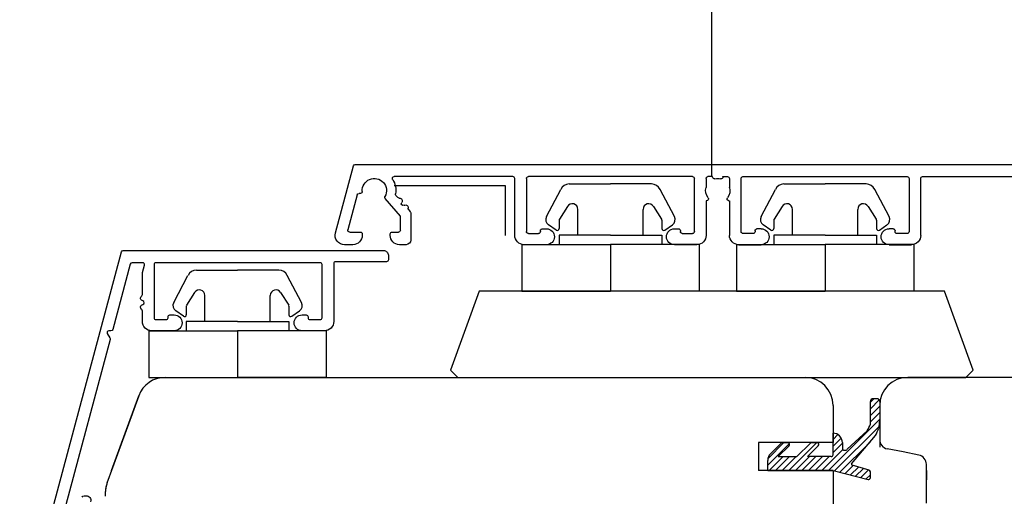
# Model space of a CAD drawing. Units: millimetres. Extents: x 30633 to 54793, y 662 to 17862.
# Drawn here: x 39314 to 39419, y 11232 to 11283 of the extents above; entities that cross this region are included whole.
import ezdxf

# ---------------------------------------------------------------- set-up
doc = ezdxf.new("R2010")
doc.units = ezdxf.units.MM
doc.linetypes.add('DASHED', pattern=[15, 7, -8])
doc.linetypes.add('PHANTOM', pattern=[13, 10, -1, 0, -1, 0, -1])
for name, color, linetype in [('1', 7, 'Continuous'), ('ALU', 3, 'Continuous'), ('P', 7, 'Continuous'), ('skrzydło', 1, 'Continuous')]:
    doc.layers.add(name, color=color, linetype=linetype)
doc.styles.get("Standard").update_dxf_attribs({"font": 'arial.ttf'})
doc.dimstyles.new('główny', dxfattribs={"dimtxt": 10, "dimasz": 3, "dimexe": 1, "dimexo": 5, "dimgap": 2, "dimtad": 1, "dimdec": 1, "dimrnd": 0.05, "dimdsep": 46, "dimtxsty": 'Standard', "dimcen": 1.5, "dimclrd": 5, "dimclre": 5, "dimclrt": 1, "dimadec": 1, "dimazin": 2, "dimtfac": 1, "dimtdec": 1, "dimtofl": 0, "dimtmove": 0, "dimatfit": 3, "dimfxl": 1, "dimtolj": 1, "dimtzin": 0, "dimarcsym": 0})

# ---------------------------------------------------------------- blocks, each defined once
blk = doc.blocks.new('*D96')
at = {"layer": 'Defpoints', "color": 0, "transparency": 16777216}
for p in [(39388.06, 11342.94), (39388.06, 11261.45), (38638.06, 11257.46)]:
    blk.add_point(p, dxfattribs=at)
at = {"layer": 'P', "color": 5, "lineweight": -2, "transparency": 16777216}
for p, q in [((38638.06, 11262.46), (38638.06, 11343.94)), ((39388.06, 11266.45), (39388.06, 11343.94))]:
    blk.add_line(p, q, dxfattribs=at)
at = {"layer": 'P', "color": 5, "linetype": 'Continuous', "lineweight": -2, "transparency": 16777216}
blk.add_line((38641.06, 11342.94), (39385.06, 11342.94), dxfattribs=at)
at = {"layer": 'P', "color": 5, "transparency": 16777216}
for points in [[(38641.06, 11343.44), (38641.06, 11342.44), (38638.06, 11342.94)], [(39385.06, 11343.44), (39385.06, 11342.44), (39388.06, 11342.94)]]:
    blk.add_solid(points, dxfattribs=at)
at = {"layer": 'P', "color": 1, "transparency": 16777216, "insert": (39013.06, 11383.24), "char_height": 75, "attachment_point": 5}
blk.add_mtext('\\A1;W1 = 750', dxfattribs=at)
blk = doc.blocks.new('*D97')
at = {"layer": 'Defpoints', "color": 0, "transparency": 16777216}
for p in [(40138.06, 11342.94), (39388.06, 11261.45), (40138.06, 11255.55)]:
    blk.add_point(p, dxfattribs=at)
at = {"layer": 'P', "color": 5, "lineweight": -2, "transparency": 16777216}
for p, q in [((39388.06, 11266.45), (39388.06, 11343.94)), ((40138.06, 11260.55), (40138.06, 11343.94))]:
    blk.add_line(p, q, dxfattribs=at)
at = {"layer": 'P', "color": 5, "linetype": 'Continuous', "lineweight": -2, "transparency": 16777216}
blk.add_line((39391.06, 11342.94), (40135.06, 11342.94), dxfattribs=at)
at = {"layer": 'P', "color": 5, "transparency": 16777216}
for points in [[(39391.06, 11343.44), (39391.06, 11342.44), (39388.06, 11342.94)], [(40135.06, 11343.44), (40135.06, 11342.44), (40138.06, 11342.94)]]:
    blk.add_solid(points, dxfattribs=at)
at = {"layer": 'P', "color": 1, "transparency": 16777216, "insert": (39763.06, 11383.24), "char_height": 75, "attachment_point": 5}
blk.add_mtext('\\A1;W2 = 750', dxfattribs=at)
blk = doc.blocks.new('*D98')
at = {"layer": 'Defpoints', "color": 0, "transparency": 16777216}
for p in [(40138.06, 11478.47), (38638.06, 11257.46), (40138.06, 11255.55)]:
    blk.add_point(p, dxfattribs=at)
at = {"layer": 'P', "color": 5, "lineweight": -2, "transparency": 16777216}
for p, q in [((38638.06, 11262.46), (38638.06, 11479.47)), ((40138.06, 11260.55), (40138.06, 11479.47))]:
    blk.add_line(p, q, dxfattribs=at)
at = {"layer": 'P', "color": 5, "linetype": 'Continuous', "lineweight": -2, "transparency": 16777216}
blk.add_line((38641.06, 11478.47), (40135.06, 11478.47), dxfattribs=at)
at = {"layer": 'P', "color": 5, "transparency": 16777216}
for points in [[(38641.06, 11478.97), (38641.06, 11477.97), (38638.06, 11478.47)], [(40135.06, 11478.97), (40135.06, 11477.97), (40138.06, 11478.47)]]:
    blk.add_solid(points, dxfattribs=at)
at = {"layer": 'P', "color": 1, "transparency": 16777216, "insert": (39388.06, 11518.76), "char_height": 75, "attachment_point": 5}
blk.add_mtext('\\A1;W = 1500', dxfattribs=at)
blk = doc.blocks.new('AR4082')
for p, q in [((1767.49, 1493.26), (1767.49, 1487.56)), ((1785.29, 1493.46), (1767.69, 1493.46)), ((1785.49, 1487.56), (1785.49, 1493.26)), ((1786.74, 1493.26), (1786.74, 1492.34)), ((1787.44, 1493.46), (1786.94, 1493.46)), ((1787.44, 1493.42), (1787.44, 1493.46)), ((1788.54, 1493.42), (1788.54, 1493.46)), ((1788.54, 1493.46), (1789.04, 1493.46)), ((1789.24, 1493.26), (1789.24, 1492.34)), ((1790.49, 1487.56), (1790.49, 1493.26)), ((1790.69, 1493.46), (1808.29, 1493.46)), ((1808.49, 1493.26), (1808.49, 1487.56)), ((1749.37, 1491.51), (1748.36, 1487.76)), ((1749.7, 1491.66), (1749.56, 1491.66)), ((1753.99, 1489.22), (1752.36, 1491.11)), ((1753.51, 1491.45), (1755.05, 1489.69)), ((1786.79, 1490.86), (1786.74, 1490.86)), ((1786.74, 1490.86), (1786.74, 1487.16)), ((1789.19, 1490.86), (1789.24, 1490.86)), ((1789.24, 1490.86), (1789.24, 1487.16)), ((1821.99, 1489.22), (1823.63, 1491.11)), ((1822.47, 1491.45), (1822.28, 1491.23)), ((1826.29, 1491.66), (1826.43, 1491.66)), ((1826.62, 1491.51), (1827.63, 1487.76)), ((1821.11, 1489.89), (1820.94, 1489.69)), ((1753.99, 1487.71), (1753.99, 1489.22)), ((1755.09, 1489.56), (1755.09, 1486.66)), ((1820.89, 1489.56), (1820.89, 1486.66)), ((1821.99, 1487.71), (1821.99, 1489.22)), ((1768.99, 1487.56), (1768.99, 1487.66)), ((1769.19, 1487.86), (1769.64, 1487.86)), ((1783.34, 1487.86), (1783.79, 1487.86)), ((1783.99, 1487.66), (1783.99, 1487.56)), ((1791.99, 1487.66), (1791.99, 1487.56)), ((1792.64, 1487.86), (1792.19, 1487.86)), ((1806.79, 1487.86), (1806.34, 1487.86)), ((1806.99, 1487.56), (1806.99, 1487.66)), ((1748.56, 1487.51), (1749.69, 1487.51)), ((1749.89, 1487.31), (1749.89, 1487.16)), ((1752.89, 1487.16), (1752.89, 1487.31)), ((1753.09, 1487.51), (1753.79, 1487.51)), ((1767.69, 1487.36), (1768.79, 1487.36)), ((1784.19, 1487.36), (1785.29, 1487.36)), ((1791.79, 1487.36), (1790.69, 1487.36)), ((1808.29, 1487.36), (1807.19, 1487.36)), ((1822.89, 1487.51), (1822.19, 1487.51)), ((1823.09, 1487.16), (1823.09, 1487.31)), ((1826.09, 1487.31), (1826.09, 1487.16)), ((1827.43, 1487.51), (1826.29, 1487.51)), ((1754.59, 1486.16), (1753.89, 1486.16)), ((1769.64, 1486.16), (1767.24, 1486.16)), ((1785.74, 1486.16), (1783.34, 1486.16)), ((1790.24, 1486.16), (1792.64, 1486.16)), ((1806.34, 1486.16), (1808.74, 1486.16)), ((1821.39, 1486.16), (1822.09, 1486.16))]:
    blk.add_line(p, q)
for points in [[(1827.09, 1486.16), (1827.99, 1486.16, 0.493145), (1828.96, 1487.42), (1827.03, 1494.61, 0.339454), (1826.84, 1494.76), (1749.15, 1494.76, 0.339454), (1748.96, 1494.61), (1747.03, 1487.42, 0.493145), (1747.99, 1486.16), (1748.89, 1486.16)], [(1766.24, 1487.16), (1766.24, 1493.26, 0.414214), (1766.04, 1493.46), (1753.33, 1493.46)], [(1809.74, 1487.16), (1809.74, 1493.26, -0.414214), (1809.94, 1493.46), (1822.66, 1493.46)]]:
    blk.add_lwpolyline(points, format="xyb")
blk.add_lwpolyline([(1810.74, 1487.16), (1810.74, 1492.46), (1822.66, 1492.46)])
for centre, radius, start, end in [((1751.19, 1491.96), 1.3, 331.1974, 183.8226), ((1753.33, 1493.26), 0.2, 90, 211.3323), ((1751.19, 1491.96), 2.3, 351.3273, 31.3323), ((1767.69, 1493.26), 0.2, 90, 180), ((1785.29, 1493.26), 0.2, 360, 90), ((1786.94, 1493.26), 0.2, 90, 180), ((1787.64, 1493.42), 0.2, 180, 283.4934), ((1787.99, 1491.96), 1.3, 76.5066, 103.4934), ((1788.34, 1493.42), 0.2, 256.5066, 0), ((1789.04, 1493.26), 0.2, 0, 90), ((1790.69, 1493.26), 0.2, 90, 180), ((1808.29, 1493.26), 0.2, 0, 90), ((1824.79, 1491.96), 2.3, 148.6677, 188.6727), ((1822.66, 1493.26), 0.2, 328.6677, 90), ((1824.79, 1491.96), 1.3, 356.1774, 208.8026), ((1749.7, 1491.86), 0.2, 270, 3.8226), ((1787.99, 1491.96), 1.3, 165.1649, 216.8699), ((1786.54, 1492.34), 0.2, 345.1649, 0), ((1787.99, 1491.96), 1.3, 323.1301, 14.8351), ((1789.44, 1492.34), 0.2, 180, 194.8351), ((1826.29, 1491.86), 0.2, 176.1774, 270), ((1749.56, 1491.46), 0.2, 90, 165), ((1752.51, 1491.24), 0.2, 151.1974, 221), ((1753.67, 1491.58), 0.2, 171.3273, 221), ((1786.79, 1491.06), 0.2, 270, 36.8699), ((1789.19, 1491.06), 0.2, 143.1301, 270), ((1822.1, 1490.86), 0.3, 85.8699, 217.463), ((1822.13, 1491.36), 0.2, 265.8699, 319), ((1822.32, 1491.58), 0.2, 319, 8.6727), ((1823.48, 1491.24), 0.2, 319, 28.8026), ((1826.43, 1491.46), 0.2, 15, 90), ((1754.89, 1489.56), 0.2, 0, 41), ((1821.09, 1489.56), 0.2, 139, 180), ((1820.96, 1490.02), 0.2, 319, 12.1301), ((1821.45, 1490.12), 0.3, 60.537, 192.1301), ((1821.7, 1490.56), 0.2, 240.537, 37.463), ((1748.56, 1487.71), 0.2, 165, 270), ((1753.79, 1487.71), 0.2, 270, 0), ((1769.19, 1487.66), 0.2, 90, 180), ((1769.64, 1487.01), 0.85, 270, 90), ((1783.34, 1487.01), 0.85, 90, 270), ((1783.79, 1487.66), 0.2, 0, 90), ((1792.19, 1487.66), 0.2, 90, 180), ((1792.64, 1487.01), 0.85, 270, 90), ((1806.34, 1487.01), 0.85, 90, 270), ((1806.79, 1487.66), 0.2, 0, 90), ((1822.19, 1487.71), 0.2, 180, 270), ((1827.43, 1487.71), 0.2, 270, 15), ((1748.89, 1487.16), 1, 270, 0), ((1749.69, 1487.31), 0.2, 0, 90), ((1753.09, 1487.31), 0.2, 90, 180), ((1753.89, 1487.16), 1, 180, 270), ((1754.59, 1486.66), 0.5, 270, 0), ((1767.24, 1487.16), 1, 180, 270), ((1767.69, 1487.56), 0.2, 180, 270), ((1768.79, 1487.56), 0.2, 270, 0), ((1784.19, 1487.56), 0.2, 180, 270), ((1785.29, 1487.56), 0.2, 270, 0), ((1785.74, 1487.16), 1, 270, 0), ((1790.24, 1487.16), 1, 180, 270), ((1790.69, 1487.56), 0.2, 180, 270), ((1791.79, 1487.56), 0.2, 270, 0), ((1807.19, 1487.56), 0.2, 180, 270), ((1808.29, 1487.56), 0.2, 270, 0), ((1808.74, 1487.16), 1, 270, 0), ((1821.39, 1486.66), 0.5, 180, 270), ((1822.09, 1487.16), 1, 270, 360), ((1822.89, 1487.31), 0.2, 360, 90), ((1826.29, 1487.31), 0.2, 90, 180), ((1827.09, 1487.16), 1, 180, 270)]:
    blk.add_arc(centre, radius, start, end)

msp = doc.modelspace()

# ---------------------------------------------------------------- linework, layer by layer
at = {"color": 5}
for p, q in [((39372.79, 11265.69), (39377.21, 11265.69)), ((39381.62, 11265.69), (39377.21, 11265.69)), ((39395.79, 11265.69), (39400.21, 11265.69)), ((39404.62, 11265.69), (39400.21, 11265.69)), ((39370.36, 11262.21), (39371.89, 11265.11)), ((39384.06, 11262.21), (39382.53, 11265.11)), ((39393.36, 11262.21), (39394.89, 11265.11)), ((39407.06, 11262.21), (39405.53, 11265.11)), ((39372.6, 11263.29), (39371.74, 11261.91)), ((39381.82, 11263.29), (39382.68, 11261.91)), ((39395.6, 11263.29), (39394.74, 11261.91)), ((39404.82, 11263.29), (39405.68, 11261.91)), ((39373.71, 11260.19), (39373.71, 11262.97)), ((39380.71, 11260.19), (39380.71, 11262.97)), ((39396.71, 11260.19), (39396.71, 11262.97)), ((39403.71, 11260.19), (39403.71, 11262.97)), ((39371.39, 11260.74), (39370.58, 11261.31)), ((39371.71, 11261.81), (39371.71, 11260.9)), ((39382.71, 11261.81), (39382.71, 11260.9)), ((39383.02, 11260.74), (39383.84, 11261.31)), ((39394.39, 11260.74), (39393.58, 11261.31)), ((39394.71, 11261.81), (39394.71, 11260.9)), ((39405.71, 11261.81), (39405.71, 11260.9)), ((39406.02, 11260.74), (39406.84, 11261.31)), ((39371.71, 11260.19), (39371.71, 11259.19)), ((39377.21, 11260.19), (39371.71, 11260.19)), ((39377.21, 11260.19), (39382.71, 11260.19)), ((39382.71, 11260.19), (39382.71, 11259.19)), ((39394.71, 11260.19), (39394.71, 11259.19)), ((39400.21, 11260.19), (39394.71, 11260.19)), ((39400.21, 11260.19), (39405.71, 11260.19)), ((39405.71, 11260.19), (39405.71, 11259.19)), ((39367.71, 11259.19), (39377.21, 11259.19)), ((39367.71, 11259.19), (39367.71, 11254.19)), ((39377.21, 11259.19), (39377.21, 11254.19)), ((39386.71, 11259.19), (39377.21, 11259.19)), ((39386.71, 11259.19), (39386.71, 11254.19)), ((39390.71, 11259.19), (39400.21, 11259.19)), ((39390.71, 11259.19), (39390.71, 11254.19)), ((39400.21, 11259.19), (39400.21, 11254.19)), ((39409.71, 11259.19), (39400.21, 11259.19)), ((39409.71, 11259.19), (39409.71, 11254.19)), ((39330.41, 11252.97), (39331.94, 11255.88)), ((39332.85, 11256.45), (39337.26, 11256.45)), ((39341.68, 11256.45), (39337.26, 11256.45)), ((39344.11, 11252.97), (39342.58, 11255.88)), ((39332.65, 11254.05), (39331.79, 11252.68)), ((39341.87, 11254.05), (39342.73, 11252.68)), ((39367.71, 11254.19), (39377.21, 11254.19)), ((39386.71, 11254.19), (39377.21, 11254.19)), ((39390.71, 11254.19), (39400.21, 11254.19)), ((39409.71, 11254.19), (39400.21, 11254.19)), ((39333.76, 11250.95), (39333.76, 11253.74)), ((39340.76, 11250.95), (39340.76, 11253.74)), ((39331.45, 11251.5), (39330.63, 11252.08)), ((39331.76, 11252.57), (39331.76, 11251.67)), ((39342.76, 11252.57), (39342.76, 11251.67)), ((39343.08, 11251.5), (39343.89, 11252.08)), ((39331.76, 11250.95), (39331.76, 11249.95)), ((39337.26, 11250.95), (39331.76, 11250.95)), ((39337.26, 11250.95), (39342.76, 11250.95)), ((39342.76, 11250.95), (39342.76, 11249.95)), ((39327.76, 11249.95), (39337.26, 11249.95)), ((39327.76, 11249.95), (39327.76, 11244.95)), ((39337.26, 11249.95), (39337.26, 11244.95)), ((39346.76, 11249.95), (39337.26, 11249.95)), ((39346.76, 11249.95), (39346.76, 11244.95)), ((39327.76, 11244.95), (39337.26, 11244.95)), ((39346.76, 11244.95), (39337.26, 11244.95))]:
    msp.add_line(p, q, dxfattribs=at)
for centre, radius, start, end in [((39372.79, 11264.69), 1, 90, 155), ((39381.62, 11264.69), 1, 25, 90), ((39395.79, 11264.69), 1, 90, 155), ((39404.62, 11264.69), 1, 25, 90), ((39373.11, 11262.97), 0.6, 0, 148), ((39381.31, 11262.97), 0.6, 32, 180), ((39396.11, 11262.97), 0.6, 0, 148), ((39404.31, 11262.97), 0.6, 32, 180), ((39370.98, 11261.88), 0.7, 152.2407, 235), ((39383.44, 11261.88), 0.7, 305, 27.7593), ((39393.98, 11261.88), 0.7, 152.2407, 235), ((39406.44, 11261.88), 0.7, 305, 27.7593), ((39371.91, 11261.81), 0.2, 148, 180), ((39382.51, 11261.81), 0.2, 0, 32), ((39394.91, 11261.81), 0.2, 148, 180), ((39405.51, 11261.81), 0.2, 0, 32), ((39371.51, 11260.9), 0.2, 235, 0), ((39382.91, 11260.9), 0.2, 180, 305), ((39394.51, 11260.9), 0.2, 235, 0), ((39405.91, 11260.9), 0.2, 180, 305), ((39332.85, 11255.45), 1, 90, 155), ((39341.68, 11255.45), 1, 25, 90), ((39333.16, 11253.74), 0.6, 0, 148), ((39341.36, 11253.74), 0.6, 32, 180), ((39331.03, 11252.65), 0.7, 152.2407, 235), ((39343.49, 11252.65), 0.7, 305, 27.7593), ((39331.56, 11251.67), 0.2, 235, 0), ((39331.96, 11252.57), 0.2, 148, 180), ((39342.56, 11252.57), 0.2, 0, 32), ((39342.96, 11251.67), 0.2, 180, 305)]:
    msp.add_arc(centre, radius, start, end, dxfattribs=at)
at = {"layer": '1', "color": 7, "linetype": 'Continuous'}
for p, q in [((39405.06, 11242.29), (39405.43, 11242.66)), ((39405.06, 11241.58), (39406.01, 11242.53)), ((39405.06, 11239.93), (39405.06, 11242.36)), ((39405.76, 11242.66), (39405.36, 11242.66)), ((39406.06, 11242.36), (39406.06, 11240.28)), ((39405.06, 11240.88), (39406.06, 11241.88)), ((39405.06, 11240.17), (39406.06, 11241.17)), ((39400.56, 11234.96), (39406.06, 11240.46)), ((39401.23, 11234.92), (39405.99, 11239.68)), ((39402.58, 11237.26), (39404.7, 11239.23)), ((39394.09, 11236.26), (39395.78, 11237.96)), ((39395.65, 11237.96), (39396.21, 11237.96)), ((39396.32, 11234.96), (39399.32, 11237.96)), ((39398.78, 11237.96), (39399.34, 11237.96)), ((39401.06, 11236.66), (39401.06, 11238.96)), ((39401.06, 11238.29), (39401.58, 11238.81)), ((39401.06, 11237.58), (39401.93, 11238.45)), ((39401.79, 11234.77), (39405.04, 11238.02)), ((39402.06, 11237.96), (39402.06, 11237.29)), ((39403.03, 11235.67), (39405.62, 11238.71)), ((39394.06, 11235.53), (39396.39, 11237.85)), ((39394.36, 11236.75), (39395.5, 11237.9)), ((39396.35, 11237.62), (39395.19, 11236.46)), ((39397.19, 11236.46), (39398.64, 11237.9)), ((39399.48, 11237.62), (39398.33, 11236.46)), ((39399.85, 11234.96), (39402.1, 11237.2)), ((39401.06, 11236.88), (39402.06, 11237.88)), ((39402.19, 11237.16), (39402.45, 11237.16)), ((39394.06, 11234.96), (39394.06, 11236.04)), ((39394.2, 11234.96), (39395.7, 11236.46)), ((39394.9, 11234.96), (39396.4, 11236.46)), ((39395.19, 11236.46), (39397.19, 11236.46)), ((39395.61, 11234.96), (39397.11, 11236.46)), ((39397.02, 11234.96), (39398.52, 11236.46)), ((39397.73, 11234.96), (39399.23, 11236.46)), ((39400.86, 11236.46), (39398.33, 11236.46)), ((39398.44, 11234.96), (39399.94, 11236.46)), ((39399.15, 11234.96), (39400.65, 11236.46)), ((39394.06, 11234.96), (39401.06, 11234.96)), ((39401.06, 11234.96), (39404.81, 11234.01)), ((39402.35, 11234.63), (39403.22, 11235.49)), ((39402.92, 11234.49), (39403.77, 11235.34)), ((39404.92, 11235.01), (39403.12, 11235.52)), ((39403.48, 11234.34), (39404.32, 11235.18)), ((39404.05, 11234.2), (39404.87, 11235.03)), ((39405.06, 11234.2), (39405.06, 11234.82)), ((39404.61, 11234.06), (39405.06, 11234.51))]:
    msp.add_line(p, q, dxfattribs=at)
for centre, radius, start, end in [((39405.36, 11242.36), 0.3, 90, 180), ((39405.76, 11242.36), 0.3, 0, 90), ((39393.76, 11241.54), 12.37, 350.623, 354.1856), ((39400.95, 11241.62), 4.45, 327.5393, 337.6639), ((39398.69, 11242.06), 7.7, 334.1958, 340.7579), ((39395.65, 11237.76), 0.2, 90, 135), ((39396.21, 11237.76), 0.2, 315, 90), ((39398.78, 11237.76), 0.2, 90, 135), ((39399.34, 11237.76), 0.2, 315, 90), ((39401.06, 11237.96), 1, 0, 90), ((39402.19, 11237.29), 0.13, 180, 270), ((39402.45, 11237.29), 0.13, 270, 349.8753), ((39395.06, 11236.04), 1, 135, 180), ((39400.86, 11236.66), 0.2, 270, 0), ((39403.16, 11235.65), 0.13, 169.8753, 255), ((39404.86, 11234.82), 0.2, 0, 75), ((39404.86, 11234.2), 0.2, 255, 0)]:
    msp.add_arc(centre, radius, start, end, dxfattribs=at)
at = {"layer": 'ALU'}
for points in [[(39317.41, 11230.8), (39324.81, 11258.4, -0.339454), (39325, 11258.55), (39352.91, 11258.55, -0.414214), (39353.41, 11258.05), (39353.41, 11257.55, -0.414214), (39353.21, 11257.35), (39347.76, 11257.35, 0.414214), (39347.56, 11257.15), (39347.56, 11250.95, -0.414214), (39346.56, 11249.95), (39344.16, 11249.95, -1), (39344.16, 11251.65), (39344.61, 11251.65, -0.414214), (39344.81, 11251.45), (39344.81, 11251.35, 0.414214), (39345.01, 11251.15), (39346.11, 11251.15, 0.414214), (39346.31, 11251.35), (39346.31, 11257.05, 0.414214), (39346.11, 11257.25), (39328.51, 11257.25, 0.414214), (39328.31, 11257.05), (39328.31, 11251.35, 0.414214), (39328.51, 11251.15), (39329.61, 11251.15, 0.414214), (39329.81, 11251.35), (39329.81, 11251.45, -0.414214), (39330.01, 11251.65), (39330.46, 11251.65, -1), (39330.46, 11249.95), (39328.06, 11249.95, -0.414214), (39327.06, 11250.95), (39327.06, 11252.06, 0.236068), (39326.98, 11252.22, -0.646887), (39327.1, 11252.76, 0.816497), (39327.1, 11253.15, -0.646887), (39326.98, 11253.68, 0.236068), (39327.06, 11253.84), (39327.06, 11256.14, -0.065543), (39327.06, 11256.19), (39327.28, 11257, 0.493145), (39327.09, 11257.25), (39325.95, 11257.25, 0.339454), (39325.75, 11257.1), (39323.88, 11250.1, -0.339454), (39323.68, 11249.95), (39323.47, 11249.95, 0.57735), (39323.3, 11249.65), (39323.57, 11249.18, -0.198912), (39323.59, 11249.03), (39318.84, 11231.3, 0.493145)], [(39320.61, 11232.1, -0.339454), (39320.8, 11232.25), (39321.03, 11232.25, -0.493145), (39321.51, 11231.62)]]:
    msp.add_lwpolyline(points, format="xyb", dxfattribs=at)
at = {"layer": 'skrzydło', "linetype": 'Continuous'}
for p, q in [((39363.14, 11254.19), (39360.06, 11245.74)), ((39412.99, 11254.19), (39363.14, 11254.19)), ((39416.06, 11245.74), (39412.99, 11254.19)), ((39360.06, 11245.74), (39360.85, 11244.95)), ((39415.27, 11244.95), (39416.06, 11245.74)), ((39329.49, 11244.95), (39398.06, 11244.95)), ((39360.85, 11244.95), (39398.06, 11244.95)), ((39360.85, 11244.95), (39398.06, 11244.95)), ((39398.06, 11244.95), (39415.27, 11244.95)), ((39446.64, 11244.95), (39409.06, 11244.95)), ((39323.75, 11234.95), (39326.67, 11242.98)), ((39326.67, 11242.98), (39323.75, 11234.95)), ((39401.06, 11241.95), (39401.06, 11237.96)), ((39406.06, 11241.95), (39406.06, 11238.27)), ((39325.95, 11241.01), (39323.75, 11234.95)), ((39393.06, 11237.96), (39393.06, 11234.95)), ((39401.06, 11237.96), (39393.06, 11237.96)), ((39408.56, 11236.95), (39406.87, 11237.29)), ((39410.26, 11236.62), (39408.56, 11236.95)), ((39323.75, 11234.95), (39323.37, 11233.91)), ((39401.06, 11234.95), (39393.06, 11234.95)), ((39401.06, 11234.95), (39401.06, 11224.95)), ((39411.06, 11233.95), (39411.06, 11235.63)), ((39411.06, 11231.45), (39411.06, 11234.95)), ((39411.06, 11234.95), (39411.06, 11233.95))]:
    msp.add_line(p, q, dxfattribs=at)
at = {"layer": 'skrzydło', "linetype": 'PHANTOM'}
msp.add_line((39406.06, 11238.27), (39406.06, 11237.45), dxfattribs=at)
at = {"layer": 'skrzydło', "linetype": 'Continuous'}
for centre, radius, start, end in [((39329.49, 11241.95), 3, 90, 160), ((39329.49, 11241.95), 3, 90, 160), ((39398.06, 11241.95), 3, 0, 90), ((39409.06, 11241.95), 3, 90, 180), ((39407.06, 11238.27), 1, 180, 258.6901), ((39410.06, 11235.63), 1, 0, 78.6901), ((39328.06, 11232.2), 5, 160, 180)]:
    msp.add_arc(centre, radius, start, end, dxfattribs=at)
at = {"layer": 'skrzydło', "linetype": 'DASHED'}
msp.add_arc((39328.06, 11232.2), 5, 160, 180, dxfattribs=at)

# ---------------------------------------------------------------- block references
at = {"layer": 'ALU', "lineweight": 50, "xscale": -1}
msp.add_blockref('AR4082', (41176.7, 9773.02), dxfattribs=at)

# ---------------------------------------------------------------- dimensions: what is measured, and where the dimension line sits
at = {"layer": 'P'}
for base, p1, p2, text, picture, middle in [((40138.06, 11478.47), (38638.06, 11257.46), (40138.06, 11255.55), 'W = <>', '*D98', (39388.06, 11518.76)), ((39388.06, 11342.94), (38638.06, 11257.46), (39388.06, 11261.45), 'W1 = <>', '*D96', (39013.06, 11383.24)), ((40138.06, 11342.94), (39388.06, 11261.45), (40138.06, 11255.55), 'W2 = <>', '*D97', (39763.06, 11383.24))]:
    dim = msp.add_linear_dim(base=base, p1=p1, p2=p2, text=text, dimstyle='główny', override={"dimtxt": 75}, dxfattribs=at)
    dim.commit()
    dim.dimension.update_dxf_attribs({"geometry": picture, "text_midpoint": middle})

doc.saveas('drawing.dxf')
